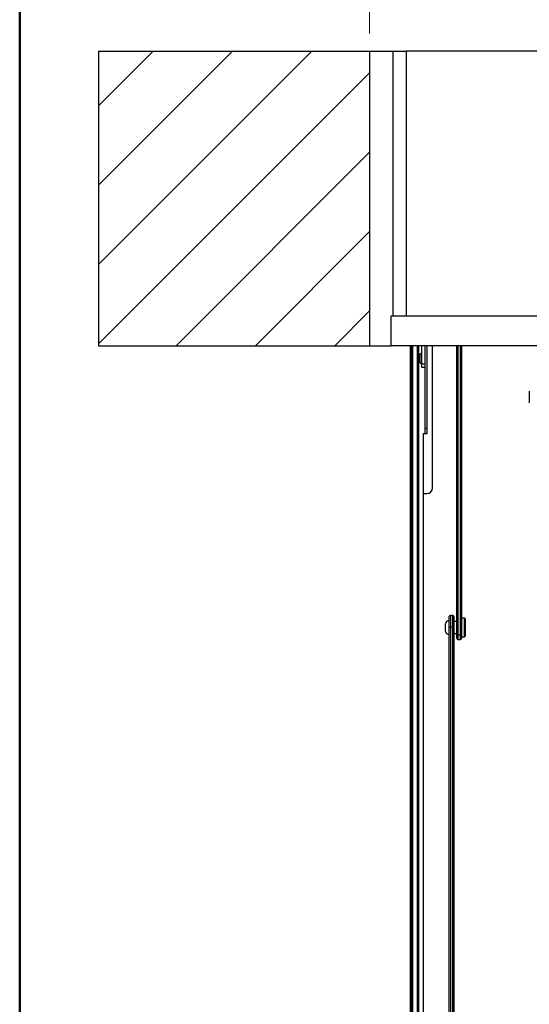
# Model space of a CAD drawing. Units: millimetres. Extents: x 5 to 415, y 5 to 292.
# Drawn here: x 5 to 34, y 161 to 216 of the extents above; entities that cross this region are included whole.
import ezdxf

# ---------------------------------------------------------------- set-up
doc = ezdxf.new("R2010")
doc.units = ezdxf.units.MM
doc.styles.add('SLDTEXTSTYLE0', font='GOTHIC.TTF', dxfattribs={"width": 0.913})
doc.dimstyles.new('SLDDIMSTYLE0', dxfattribs={"dimtxt": 3.5, "dimasz": 3.302, "dimexe": 0, "dimexo": 0.0625, "dimgap": 0.875, "dimtad": 1, "dimlfac": 15, "dimrnd": 1e-09, "dimzin": 12, "dimdsep": 46, "dimtxsty": 'SLDTEXTSTYLE0', "dimsah": 1, "dimcen": 0.09, "dimadec": 0, "dimazin": 3, "dimtfac": 1, "dimtofl": 0, "dimtmove": 0, "dimatfit": 3, "dimfxl": 1, "dimfrac": 2, "dimtolj": 1, "dimtzin": 12, "dimarcsym": 0})

# ---------------------------------------------------------------- blocks, each defined once
blk = doc.blocks.new('_D_6')
at = {"color": 5, "linetype": 'Continuous', "lineweight": 18, "true_color": 0x0000ff}
for p, q in [((25.794, 197.941), (98.012, 197.941)), ((97.012, 31.274), (97.012, 197.941)), ((72.46, 31.274), (98.012, 31.274))]:
    blk.add_line(p, q, dxfattribs=at)
for points in [[(97.012, 197.941), (96.504, 194.639), (97.52, 194.639)], [(97.012, 31.274), (97.52, 34.576), (96.504, 34.576)]]:
    blk.add_solid(points, dxfattribs=at)
blk = doc.blocks.new('_D_8')
at = {"color": 5, "linetype": 'Continuous', "lineweight": 18, "true_color": 0x0000ff}
for p, q in [((24.794, 215.607), (24.794, 227.53)), ((71.46, 215.607), (71.46, 227.53)), ((24.794, 226.53), (71.46, 226.53))]:
    blk.add_line(p, q, dxfattribs=at)
for points in [[(24.794, 226.53), (28.096, 226.022), (28.096, 227.038)], [(71.46, 226.53), (68.158, 227.038), (68.158, 226.022)]]:
    blk.add_solid(points, dxfattribs=at)

msp = doc.modelspace()

# ---------------------------------------------------------------- hatches: boundary and pattern name
at = {"linetype": 'Continuous', "lineweight": 18}
h = msp.add_hatch(dxfattribs=at)
h.set_pattern_fill('ANSI31', style=0)
h.paths.add_polyline_path([(24.79379, 214.60749), (9.46045, 214.60749), (9.46045, 197.94082), (24.79379, 197.94082)], flags=0)

# ---------------------------------------------------------------- linework, layer by layer
at = {"color": 9, "linetype": 'Continuous', "lineweight": 50, "true_color": 0xc0c0c0}
msp.add_line((5, 5), (5, 292.5), dxfattribs=at)
at = {"color": 7, "linetype": 'Continuous', "lineweight": 25}
for p, q in [((9.46045, 214.60749), (24.79379, 214.60749)), ((9.46045, 214.60749), (9.46045, 197.94082)), ((24.79379, 214.60749), (24.79379, 197.94082)), ((24.79379, 214.60749), (26.12712, 214.60749)), ((26.12712, 199.60749), (26.12712, 214.60749)), ((26.12712, 214.60749), (26.86045, 214.60749)), ((26.86045, 214.60749), (26.86045, 199.60749)), ((69.39379, 214.60749), (26.86045, 214.60749)), ((25.99379, 199.60749), (25.99379, 197.94082)), ((70.26045, 199.60749), (25.99379, 199.60749)), ((9.46045, 197.94082), (24.79379, 197.94082)), ((24.79379, 197.94082), (25.99379, 197.94082)), ((70.26045, 197.94082), (25.99379, 197.94082)), ((27.09379, 197.94082), (27.09379, 114.46742)), ((27.22712, 197.94082), (27.22712, 114.61463)), ((27.22712, 197.94082), (27.22712, 114.48746)), ((27.49379, 115.38045), (27.49379, 197.94082)), ((27.56045, 197.94082), (27.56045, 115.38045)), ((27.72712, 197.94082), (27.72712, 196.91337)), ((27.92712, 197.94082), (27.92712, 197.2808)), ((28.02712, 197.94082), (28.02712, 192.95797)), ((28.36045, 189.89405), (28.36045, 197.94082)), ((29.72712, 181.61063), (29.72712, 197.94082)), ((29.99379, 197.94082), (29.99379, 181.61063)), ((27.72712, 197.48576), (27.66045, 197.48576)), ((27.66045, 197.24995), (27.66045, 197.48576)), ((27.66045, 196.95242), (27.66045, 197.24995)), ((27.66045, 196.95242), (27.72712, 196.95242)), ((27.72712, 196.91337), (27.92712, 196.91337)), ((27.72712, 196.91337), (27.72712, 196.71909)), ((27.92712, 197.2808), (27.92712, 193.255)), ((27.72712, 196.71909), (27.92712, 196.71909)), ((33.82712, 195.3705), (33.82712, 194.70383)), ((27.82712, 192.95797), (27.82712, 189.57614)), ((28.02712, 192.95797), (27.82712, 192.95797)), ((27.92712, 193.255), (27.92712, 192.95797)), ((27.82712, 189.57614), (27.82712, 117.46878)), ((27.82712, 189.57614), (28.02712, 189.57614)), ((29.29379, 182.0127), (29.29379, 182.60532)), ((29.49379, 182.67199), (29.36045, 182.67199)), ((29.56045, 182.60532), (29.56045, 182.0127)), ((29.72712, 182.32257), (29.56045, 182.32257)), ((30.16045, 182.52257), (29.99379, 182.52257)), ((30.19379, 182.48924), (30.16045, 182.52257)), ((30.16045, 181.45591), (30.16045, 182.52257)), ((30.19379, 182.48924), (30.19379, 181.48924)), ((29.09379, 181.78924), (29.09379, 182.18924)), ((29.29379, 154.25275), (29.29379, 182.0127)), ((29.49379, 182.00467), (29.36045, 182.00467)), ((29.36045, 182.00467), (29.36045, 153.39406)), ((29.49379, 153.39406), (29.49379, 182.00467)), ((29.56045, 182.0127), (29.56045, 153.44318)), ((29.56045, 181.65591), (29.72712, 181.65591)), ((29.72712, 181.37933), (29.72712, 181.61063)), ((29.79379, 181.57462), (29.92712, 181.57462)), ((29.79379, 181.31266), (29.92712, 181.31266)), ((29.99379, 181.61063), (29.99379, 181.37933)), ((29.99379, 181.45591), (30.16045, 181.45591)), ((30.16045, 181.45591), (30.19379, 181.48924))]:
    msp.add_line(p, q, dxfattribs=at)
at = {"color": 8, "linetype": 'Continuous', "lineweight": 25}
for p, q in [((27.16045, 197.94082), (27.16045, 114.48746)), ((27.55379, 115.38045), (27.55379, 197.94082)), ((29.79379, 197.94082), (29.79379, 181.57462)), ((29.92712, 181.57462), (29.92712, 197.94082)), ((28.02712, 193.255), (27.92712, 193.255)), ((29.36045, 182.67199), (29.36045, 182.00467)), ((29.49379, 182.00467), (29.49379, 182.67199)), ((29.79379, 181.57462), (29.79379, 181.31266)), ((29.92712, 181.31266), (29.92712, 181.57462))]:
    msp.add_line(p, q, dxfattribs=at)
at = {"color": 7, "linetype": 'Continuous', "lineweight": 25, "flags": 128}
for points in [[(29.79379, 181.57462), (29.77243, 181.5765), (29.75348, 181.58188), (29.73866, 181.59029), (29.72944, 181.60115), (29.72712, 181.61034), (29.72712, 181.61063)], [(29.99379, 181.61063), (29.99379, 181.61034), (29.99147, 181.60115), (29.98225, 181.59029), (29.96743, 181.58188), (29.94848, 181.5765), (29.92712, 181.57462)]]:
    msp.add_lwpolyline(points, dxfattribs=at)
at = {"color": 7, "linetype": 'Continuous', "lineweight": 25}
for centre, radius, start, end in [((28.03466, 189.90195), 0.32589, 268.675086, 358.610777), ((29.29379, 182.18924), 0.2, 90, 180), ((29.36045, 182.60532), 0.06667, 90, 180), ((29.49379, 182.60532), 0.06667, 0, 90), ((29.29379, 181.78924), 0.2, 180, 270), ((29.34093, 182.12331), 0.12023, 246.917826, 279.347961), ((29.51332, 182.12331), 0.12023, 260.652039, 293.082174), ((29.79379, 181.37933), 0.06667, 180, 270), ((29.92712, 181.37933), 0.06667, 270, 0)]:
    msp.add_arc(centre, radius, start, end, dxfattribs=at)

# ---------------------------------------------------------------- dimensions: what is measured, and where the dimension line sits
at = {"color": 5, "linetype": 'Continuous', "lineweight": 18, "true_color": 0x0000ff}
dim = msp.add_linear_dim(base=(71.46045, 226.5299), p1=(24.79379, 214.60749), p2=(71.46045, 214.60749), dimstyle='SLDDIMSTYLE0', dxfattribs=at)
dim.commit()
dim.dimension.update_dxf_attribs({"geometry": '_D_8', "text_midpoint": (52.77248, 226.5299), "dimtype": 160})
dim = msp.add_linear_dim(base=(97.01233, 197.94082), p1=(71.46045, 31.27415), p2=(24.79379, 197.94082), angle=90, dimstyle='SLDDIMSTYLE0', dxfattribs=at)
dim.commit()
dim.dimension.update_dxf_attribs({"geometry": '_D_6', "text_midpoint": (97.01233, 122.18785), "dimtype": 160})

doc.saveas('drawing.dxf')
